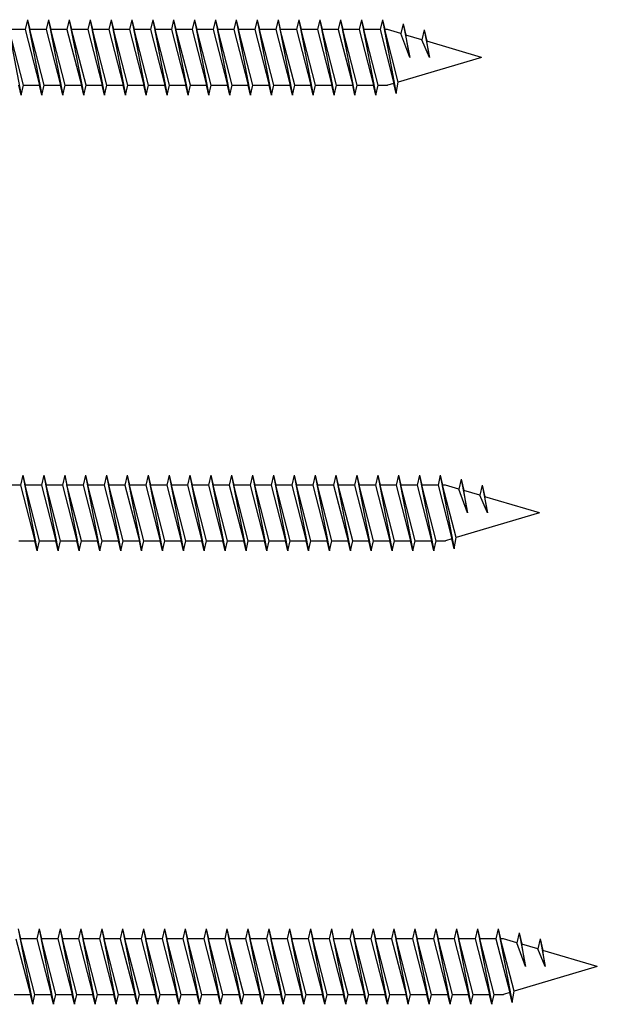
# Model space of a CAD drawing. Units: inches. Extents: x -111 to 5296, y -1106 to 139.
# Drawn here: x -47 to -45, y 121 to 123 of the extents above; entities that cross this region are included whole.
import ezdxf

# ---------------------------------------------------------------- set-up
doc = ezdxf.new("R2010")
doc.units = ezdxf.units.IN
doc.header["$MEASUREMENT"] = 0

msp = doc.modelspace()

# ---------------------------------------------------------------- linework, layer by layer
for p, q in [((-46.5677, 123.3197), (-46.5367, 123.1567)), ((-46.5227, 123.3197), (-46.5277, 123.2982)), ((-46.5227, 123.3197), (-46.5177, 123.2982)), ((-46.5227, 123.3197), (-46.4917, 123.1567)), ((-46.4777, 123.3197), (-46.4827, 123.2982)), ((-46.4777, 123.3197), (-46.4727, 123.2982)), ((-46.4777, 123.3197), (-46.4467, 123.1567)), ((-46.4327, 123.3197), (-46.4377, 123.2982)), ((-46.4327, 123.3197), (-46.4277, 123.2982)), ((-46.4327, 123.3197), (-46.4017, 123.1567)), ((-46.3877, 123.3197), (-46.3927, 123.2982)), ((-46.3877, 123.3197), (-46.3827, 123.2982)), ((-46.3877, 123.3197), (-46.3567, 123.1567)), ((-46.3427, 123.3197), (-46.3477, 123.2982)), ((-46.3427, 123.3197), (-46.3377, 123.2982)), ((-46.3427, 123.3197), (-46.3117, 123.1567)), ((-46.2977, 123.3197), (-46.3027, 123.2982)), ((-46.2977, 123.3197), (-46.2927, 123.2982)), ((-46.2977, 123.3197), (-46.2667, 123.1567)), ((-46.2527, 123.3197), (-46.2577, 123.2982)), ((-46.2527, 123.3197), (-46.2477, 123.2982)), ((-46.2527, 123.3197), (-46.2217, 123.1567)), ((-46.2077, 123.3197), (-46.2127, 123.2982)), ((-46.2077, 123.3197), (-46.2027, 123.2982)), ((-46.2077, 123.3197), (-46.1767, 123.1567)), ((-46.1627, 123.3197), (-46.1677, 123.2982)), ((-46.1627, 123.3197), (-46.1577, 123.2982)), ((-46.1627, 123.3197), (-46.1317, 123.1567)), ((-46.1177, 123.3197), (-46.1227, 123.2982)), ((-46.1177, 123.3197), (-46.1127, 123.2982)), ((-46.1177, 123.3197), (-46.0867, 123.1567)), ((-46.0727, 123.3197), (-46.0777, 123.2982)), ((-46.0727, 123.3197), (-46.0677, 123.2982)), ((-46.0727, 123.3197), (-46.0417, 123.1567)), ((-46.0277, 123.3197), (-46.0327, 123.2982)), ((-46.0277, 123.3197), (-46.0227, 123.2982)), ((-46.0277, 123.3197), (-45.9967, 123.1567)), ((-45.9827, 123.3197), (-45.9877, 123.2982)), ((-45.9827, 123.3197), (-45.9777, 123.2982)), ((-45.9827, 123.3197), (-45.9517, 123.1567)), ((-45.9377, 123.3197), (-45.9427, 123.2982)), ((-45.9377, 123.3197), (-45.9327, 123.2982)), ((-45.9377, 123.3197), (-45.9067, 123.1567)), ((-45.8927, 123.3197), (-45.8977, 123.2982)), ((-45.8927, 123.3197), (-45.8877, 123.2982)), ((-45.8927, 123.3197), (-45.8617, 123.1567)), ((-45.8477, 123.3197), (-45.8527, 123.2982)), ((-45.8477, 123.3197), (-45.8427, 123.2982)), ((-45.8477, 123.3197), (-45.8167, 123.1567)), ((-45.8027, 123.3197), (-45.8077, 123.2982)), ((-45.8027, 123.3197), (-45.7977, 123.2982)), ((-45.8027, 123.3197), (-45.7717, 123.1567)), ((-45.7577, 123.3197), (-45.7627, 123.2982)), ((-45.7577, 123.3197), (-45.7527, 123.2982)), ((-45.7577, 123.3197), (-45.7277, 123.1608)), ((-46.5277, 123.2982), (-46.5627, 123.2982)), ((-46.5317, 123.1782), (-46.5627, 123.2982)), ((-46.5277, 123.2982), (-46.4967, 123.1782)), ((-46.4827, 123.2982), (-46.5177, 123.2982)), ((-46.4867, 123.1782), (-46.5177, 123.2982)), ((-46.4827, 123.2982), (-46.4517, 123.1782)), ((-46.4377, 123.2982), (-46.4727, 123.2982)), ((-46.4417, 123.1782), (-46.4727, 123.2982)), ((-46.4377, 123.2982), (-46.4067, 123.1782)), ((-46.3927, 123.2982), (-46.4277, 123.2982)), ((-46.3967, 123.1782), (-46.4277, 123.2982)), ((-46.3927, 123.2982), (-46.3617, 123.1782)), ((-46.3477, 123.2982), (-46.3827, 123.2982)), ((-46.3517, 123.1782), (-46.3827, 123.2982)), ((-46.3477, 123.2982), (-46.3167, 123.1782)), ((-46.3027, 123.2982), (-46.3377, 123.2982)), ((-46.3067, 123.1782), (-46.3377, 123.2982)), ((-46.3027, 123.2982), (-46.2717, 123.1782)), ((-46.2577, 123.2982), (-46.2927, 123.2982)), ((-46.2617, 123.1782), (-46.2927, 123.2982)), ((-46.2577, 123.2982), (-46.2267, 123.1782)), ((-46.2127, 123.2982), (-46.2477, 123.2982)), ((-46.2167, 123.1782), (-46.2477, 123.2982)), ((-46.2127, 123.2982), (-46.1817, 123.1782)), ((-46.1677, 123.2982), (-46.2027, 123.2982)), ((-46.1717, 123.1782), (-46.2027, 123.2982)), ((-46.1677, 123.2982), (-46.1367, 123.1782)), ((-46.1227, 123.2982), (-46.1577, 123.2982)), ((-46.1267, 123.1782), (-46.1577, 123.2982)), ((-46.1227, 123.2982), (-46.0917, 123.1782)), ((-46.0777, 123.2982), (-46.1127, 123.2982)), ((-46.0817, 123.1782), (-46.1127, 123.2982)), ((-46.0777, 123.2982), (-46.0467, 123.1782)), ((-46.0327, 123.2982), (-46.0677, 123.2982)), ((-46.0367, 123.1782), (-46.0677, 123.2982)), ((-46.0327, 123.2982), (-46.0017, 123.1782)), ((-45.9877, 123.2982), (-46.0227, 123.2982)), ((-45.9917, 123.1782), (-46.0227, 123.2982)), ((-45.9877, 123.2982), (-45.9567, 123.1782)), ((-45.9427, 123.2982), (-45.9777, 123.2982)), ((-45.9467, 123.1782), (-45.9777, 123.2982)), ((-45.9427, 123.2982), (-45.9117, 123.1782)), ((-45.8977, 123.2982), (-45.9327, 123.2982)), ((-45.9017, 123.1782), (-45.9327, 123.2982)), ((-45.8977, 123.2982), (-45.8667, 123.1782)), ((-45.8527, 123.2982), (-45.8877, 123.2982)), ((-45.8567, 123.1782), (-45.8877, 123.2982)), ((-45.8527, 123.2982), (-45.8217, 123.1782)), ((-45.8117, 123.1782), (-45.8427, 123.2982)), ((-45.8077, 123.2982), (-45.8427, 123.2982)), ((-45.8077, 123.2982), (-45.7767, 123.1782)), ((-45.7627, 123.2982), (-45.7977, 123.2982)), ((-45.7627, 123.2982), (-45.7977, 123.2982)), ((-45.7667, 123.1782), (-45.7977, 123.2982)), ((-45.7627, 123.2982), (-45.7327, 123.1823)), ((-45.7466, 123.2982), (-45.7527, 123.2982)), ((-45.7234, 123.1851), (-45.7527, 123.2982)), ((-45.7175, 123.2896), (-45.7466, 123.2982)), ((-45.7127, 123.3111), (-45.7175, 123.2896)), ((-45.7127, 123.3111), (-45.7068, 123.2864)), ((-45.7127, 123.3111), (-45.6988, 123.2382)), ((-45.6677, 123.2978), (-45.6727, 123.2763)), ((-45.6677, 123.2978), (-45.6618, 123.2731)), ((-45.6677, 123.2978), (-45.6563, 123.2382)), ((-45.6988, 123.2382), (-45.7175, 123.2896)), ((-45.6727, 123.2763), (-45.7068, 123.2864)), ((-45.6988, 123.2382), (-45.7068, 123.2864)), ((-45.6563, 123.2382), (-45.6727, 123.2763)), ((-45.5442, 123.2382), (-45.6618, 123.2731)), ((-45.6563, 123.2382), (-45.6618, 123.2731)), ((-45.5442, 123.2382), (-45.7234, 123.1851)), ((-46.5367, 123.1567), (-46.5417, 123.1782)), ((-46.5367, 123.1567), (-46.5317, 123.1782)), ((-46.5317, 123.1782), (-46.4967, 123.1782)), ((-46.4917, 123.1567), (-46.4967, 123.1782)), ((-46.4917, 123.1567), (-46.4867, 123.1782)), ((-46.4867, 123.1782), (-46.4517, 123.1782)), ((-46.4467, 123.1567), (-46.4517, 123.1782)), ((-46.4467, 123.1567), (-46.4417, 123.1782)), ((-46.4417, 123.1782), (-46.4067, 123.1782)), ((-46.4017, 123.1567), (-46.4067, 123.1782)), ((-46.4017, 123.1567), (-46.3967, 123.1782)), ((-46.3967, 123.1782), (-46.3617, 123.1782)), ((-46.3567, 123.1567), (-46.3617, 123.1782)), ((-46.3567, 123.1567), (-46.3517, 123.1782)), ((-46.3517, 123.1782), (-46.3167, 123.1782)), ((-46.3117, 123.1567), (-46.3167, 123.1782)), ((-46.3117, 123.1567), (-46.3067, 123.1782)), ((-46.3067, 123.1782), (-46.2717, 123.1782)), ((-46.2667, 123.1567), (-46.2717, 123.1782)), ((-46.2667, 123.1567), (-46.2617, 123.1782)), ((-46.2617, 123.1782), (-46.2267, 123.1782)), ((-46.2217, 123.1567), (-46.2267, 123.1782)), ((-46.2217, 123.1567), (-46.2167, 123.1782)), ((-46.2167, 123.1782), (-46.1817, 123.1782)), ((-46.1767, 123.1567), (-46.1817, 123.1782)), ((-46.1767, 123.1567), (-46.1717, 123.1782)), ((-46.1717, 123.1782), (-46.1367, 123.1782)), ((-46.1317, 123.1567), (-46.1367, 123.1782)), ((-46.1317, 123.1567), (-46.1267, 123.1782)), ((-46.1267, 123.1782), (-46.0917, 123.1782)), ((-46.0867, 123.1567), (-46.0917, 123.1782)), ((-46.0867, 123.1567), (-46.0817, 123.1782)), ((-46.0817, 123.1782), (-46.0467, 123.1782)), ((-46.0417, 123.1567), (-46.0467, 123.1782)), ((-46.0417, 123.1567), (-46.0367, 123.1782)), ((-46.0367, 123.1782), (-46.0017, 123.1782)), ((-45.9967, 123.1567), (-46.0017, 123.1782)), ((-45.9967, 123.1567), (-45.9917, 123.1782)), ((-45.9917, 123.1782), (-45.9567, 123.1782)), ((-45.9517, 123.1567), (-45.9567, 123.1782)), ((-45.9517, 123.1567), (-45.9467, 123.1782)), ((-45.9467, 123.1782), (-45.9117, 123.1782)), ((-45.9067, 123.1567), (-45.9117, 123.1782)), ((-45.9067, 123.1567), (-45.9017, 123.1782)), ((-45.9017, 123.1782), (-45.8667, 123.1782)), ((-45.8617, 123.1567), (-45.8667, 123.1782)), ((-45.8617, 123.1567), (-45.8567, 123.1782)), ((-45.8567, 123.1782), (-45.8217, 123.1782)), ((-45.8167, 123.1567), (-45.8217, 123.1782)), ((-45.8167, 123.1567), (-45.8117, 123.1782)), ((-45.8117, 123.1782), (-45.7767, 123.1782)), ((-45.7717, 123.1567), (-45.7767, 123.1782)), ((-45.7717, 123.1567), (-45.7667, 123.1782)), ((-45.7667, 123.1782), (-45.7466, 123.1782)), ((-45.7667, 123.1782), (-45.7466, 123.1782)), ((-45.7327, 123.1823), (-45.7466, 123.1782)), ((-45.7277, 123.1608), (-45.7327, 123.1823)), ((-45.7277, 123.1608), (-45.7234, 123.1851)), ((-46.5327, 122.3375), (-46.5377, 122.316)), ((-46.5327, 122.3375), (-46.5277, 122.316)), ((-46.5327, 122.3375), (-46.5017, 122.1745)), ((-46.4877, 122.3375), (-46.4927, 122.316)), ((-46.4877, 122.3375), (-46.4827, 122.316)), ((-46.4877, 122.3375), (-46.4567, 122.1745)), ((-46.4427, 122.3375), (-46.4477, 122.316)), ((-46.4427, 122.3375), (-46.4377, 122.316)), ((-46.4427, 122.3375), (-46.4117, 122.1745)), ((-46.3977, 122.3375), (-46.4027, 122.316)), ((-46.3977, 122.3375), (-46.3927, 122.316)), ((-46.3977, 122.3375), (-46.3667, 122.1745)), ((-46.3527, 122.3375), (-46.3577, 122.316)), ((-46.3527, 122.3375), (-46.3477, 122.316)), ((-46.3527, 122.3375), (-46.3217, 122.1745)), ((-46.3077, 122.3375), (-46.3127, 122.316)), ((-46.3077, 122.3375), (-46.3027, 122.316)), ((-46.3077, 122.3375), (-46.2767, 122.1745)), ((-46.2627, 122.3375), (-46.2677, 122.316)), ((-46.2627, 122.3375), (-46.2577, 122.316)), ((-46.2627, 122.3375), (-46.2317, 122.1745)), ((-46.2177, 122.3375), (-46.2227, 122.316)), ((-46.2177, 122.3375), (-46.2127, 122.316)), ((-46.2177, 122.3375), (-46.1867, 122.1745)), ((-46.1727, 122.3375), (-46.1777, 122.316)), ((-46.1727, 122.3375), (-46.1677, 122.316)), ((-46.1727, 122.3375), (-46.1417, 122.1745)), ((-46.1277, 122.3375), (-46.1327, 122.316)), ((-46.1277, 122.3375), (-46.1227, 122.316)), ((-46.1277, 122.3375), (-46.0967, 122.1745)), ((-46.0827, 122.3375), (-46.0877, 122.316)), ((-46.0827, 122.3375), (-46.0777, 122.316)), ((-46.0827, 122.3375), (-46.0517, 122.1745)), ((-46.0377, 122.3375), (-46.0427, 122.316)), ((-46.0377, 122.3375), (-46.0327, 122.316)), ((-46.0377, 122.3375), (-46.0067, 122.1745)), ((-45.9927, 122.3375), (-45.9977, 122.316)), ((-45.9927, 122.3375), (-45.9877, 122.316)), ((-45.9927, 122.3375), (-45.9617, 122.1745)), ((-45.9477, 122.3375), (-45.9527, 122.316)), ((-45.9477, 122.3375), (-45.9427, 122.316)), ((-45.9477, 122.3375), (-45.9167, 122.1745)), ((-45.9027, 122.3375), (-45.9077, 122.316)), ((-45.9027, 122.3375), (-45.8977, 122.316)), ((-45.9027, 122.3375), (-45.8717, 122.1745)), ((-45.8577, 122.3375), (-45.8627, 122.316)), ((-45.8577, 122.3375), (-45.8527, 122.316)), ((-45.8577, 122.3375), (-45.8267, 122.1745)), ((-45.8127, 122.3375), (-45.8177, 122.316)), ((-45.8127, 122.3375), (-45.8077, 122.316)), ((-45.8127, 122.3375), (-45.7817, 122.1745)), ((-45.7677, 122.3375), (-45.7727, 122.316)), ((-45.7677, 122.3375), (-45.7627, 122.316)), ((-45.7677, 122.3375), (-45.7367, 122.1745)), ((-45.7227, 122.3375), (-45.7277, 122.316)), ((-45.7227, 122.3375), (-45.7177, 122.316)), ((-45.7227, 122.3375), (-45.6917, 122.1745)), ((-45.6777, 122.3375), (-45.6827, 122.316)), ((-45.6777, 122.3375), (-45.6727, 122.316)), ((-45.6777, 122.3375), (-45.6467, 122.1745)), ((-45.6327, 122.3375), (-45.6377, 122.316)), ((-45.6327, 122.3375), (-45.6277, 122.316)), ((-45.6327, 122.3375), (-45.6027, 122.1786)), ((-45.5877, 122.3289), (-45.5925, 122.3074)), ((-45.5877, 122.3289), (-45.5818, 122.3042)), ((-45.5877, 122.3289), (-45.5738, 122.256)), ((-46.5377, 122.316), (-46.5727, 122.316)), ((-46.5377, 122.316), (-46.5067, 122.196)), ((-46.4927, 122.316), (-46.5277, 122.316)), ((-46.4967, 122.196), (-46.5277, 122.316)), ((-46.4927, 122.316), (-46.4617, 122.196)), ((-46.4477, 122.316), (-46.4827, 122.316)), ((-46.4517, 122.196), (-46.4827, 122.316)), ((-46.4477, 122.316), (-46.4167, 122.196)), ((-46.4027, 122.316), (-46.4377, 122.316)), ((-46.4067, 122.196), (-46.4377, 122.316)), ((-46.4027, 122.316), (-46.3717, 122.196)), ((-46.3577, 122.316), (-46.3927, 122.316)), ((-46.3617, 122.196), (-46.3927, 122.316)), ((-46.3577, 122.316), (-46.3267, 122.196)), ((-46.3127, 122.316), (-46.3477, 122.316)), ((-46.3167, 122.196), (-46.3477, 122.316)), ((-46.3127, 122.316), (-46.2817, 122.196)), ((-46.2677, 122.316), (-46.3027, 122.316)), ((-46.2717, 122.196), (-46.3027, 122.316)), ((-46.2677, 122.316), (-46.2367, 122.196)), ((-46.2227, 122.316), (-46.2577, 122.316)), ((-46.2267, 122.196), (-46.2577, 122.316)), ((-46.2227, 122.316), (-46.1917, 122.196)), ((-46.1777, 122.316), (-46.2127, 122.316)), ((-46.1817, 122.196), (-46.2127, 122.316)), ((-46.1777, 122.316), (-46.1467, 122.196)), ((-46.1327, 122.316), (-46.1677, 122.316)), ((-46.1367, 122.196), (-46.1677, 122.316)), ((-46.1327, 122.316), (-46.1017, 122.196)), ((-46.0877, 122.316), (-46.1227, 122.316)), ((-46.0917, 122.196), (-46.1227, 122.316)), ((-46.0877, 122.316), (-46.0567, 122.196)), ((-46.0427, 122.316), (-46.0777, 122.316)), ((-46.0467, 122.196), (-46.0777, 122.316)), ((-46.0427, 122.316), (-46.0117, 122.196)), ((-45.9977, 122.316), (-46.0327, 122.316)), ((-46.0017, 122.196), (-46.0327, 122.316)), ((-45.9977, 122.316), (-45.9667, 122.196)), ((-45.9527, 122.316), (-45.9877, 122.316)), ((-45.9567, 122.196), (-45.9877, 122.316)), ((-45.9527, 122.316), (-45.9217, 122.196)), ((-45.9077, 122.316), (-45.9427, 122.316)), ((-45.9117, 122.196), (-45.9427, 122.316)), ((-45.9077, 122.316), (-45.8767, 122.196)), ((-45.8627, 122.316), (-45.8977, 122.316)), ((-45.8667, 122.196), (-45.8977, 122.316)), ((-45.8627, 122.316), (-45.8317, 122.196)), ((-45.8177, 122.316), (-45.8527, 122.316)), ((-45.8217, 122.196), (-45.8527, 122.316)), ((-45.8177, 122.316), (-45.7867, 122.196)), ((-45.7727, 122.316), (-45.8077, 122.316)), ((-45.7767, 122.196), (-45.8077, 122.316)), ((-45.7727, 122.316), (-45.7417, 122.196)), ((-45.7277, 122.316), (-45.7627, 122.316)), ((-45.7317, 122.196), (-45.7627, 122.316)), ((-45.7277, 122.316), (-45.6967, 122.196)), ((-45.6867, 122.196), (-45.7177, 122.316)), ((-45.6827, 122.316), (-45.7177, 122.316)), ((-45.6827, 122.316), (-45.6517, 122.196)), ((-45.6377, 122.316), (-45.6727, 122.316)), ((-45.6377, 122.316), (-45.6727, 122.316)), ((-45.6417, 122.196), (-45.6727, 122.316)), ((-45.6377, 122.316), (-45.6077, 122.2001)), ((-45.6216, 122.316), (-45.6277, 122.316)), ((-45.5984, 122.2029), (-45.6277, 122.316)), ((-45.5925, 122.3074), (-45.6216, 122.316)), ((-45.5738, 122.256), (-45.5925, 122.3074)), ((-45.5477, 122.2941), (-45.5818, 122.3042)), ((-45.5738, 122.256), (-45.5818, 122.3042)), ((-45.5427, 122.3156), (-45.5477, 122.2941)), ((-45.5427, 122.3156), (-45.5368, 122.2909)), ((-45.5427, 122.3156), (-45.5313, 122.256)), ((-45.5313, 122.256), (-45.5477, 122.2941)), ((-45.4192, 122.256), (-45.5368, 122.2909)), ((-45.5313, 122.256), (-45.5368, 122.2909)), ((-45.4192, 122.256), (-45.5984, 122.2029)), ((-46.5417, 122.196), (-46.5067, 122.196)), ((-46.5017, 122.1745), (-46.5067, 122.196)), ((-46.5017, 122.1745), (-46.4967, 122.196)), ((-46.4967, 122.196), (-46.4617, 122.196)), ((-46.4567, 122.1745), (-46.4617, 122.196)), ((-46.4567, 122.1745), (-46.4517, 122.196)), ((-46.4517, 122.196), (-46.4167, 122.196)), ((-46.4117, 122.1745), (-46.4167, 122.196)), ((-46.4117, 122.1745), (-46.4067, 122.196)), ((-46.4067, 122.196), (-46.3717, 122.196)), ((-46.3667, 122.1745), (-46.3717, 122.196)), ((-46.3667, 122.1745), (-46.3617, 122.196)), ((-46.3617, 122.196), (-46.3267, 122.196)), ((-46.3217, 122.1745), (-46.3267, 122.196)), ((-46.3217, 122.1745), (-46.3167, 122.196)), ((-46.3167, 122.196), (-46.2817, 122.196)), ((-46.2767, 122.1745), (-46.2817, 122.196)), ((-46.2767, 122.1745), (-46.2717, 122.196)), ((-46.2717, 122.196), (-46.2367, 122.196)), ((-46.2317, 122.1745), (-46.2367, 122.196)), ((-46.2317, 122.1745), (-46.2267, 122.196)), ((-46.2267, 122.196), (-46.1917, 122.196)), ((-46.1867, 122.1745), (-46.1917, 122.196)), ((-46.1867, 122.1745), (-46.1817, 122.196)), ((-46.1817, 122.196), (-46.1467, 122.196)), ((-46.1417, 122.1745), (-46.1467, 122.196)), ((-46.1417, 122.1745), (-46.1367, 122.196)), ((-46.1367, 122.196), (-46.1017, 122.196)), ((-46.0967, 122.1745), (-46.1017, 122.196)), ((-46.0967, 122.1745), (-46.0917, 122.196)), ((-46.0917, 122.196), (-46.0567, 122.196)), ((-46.0517, 122.1745), (-46.0567, 122.196)), ((-46.0517, 122.1745), (-46.0467, 122.196)), ((-46.0467, 122.196), (-46.0117, 122.196)), ((-46.0067, 122.1745), (-46.0117, 122.196)), ((-46.0067, 122.1745), (-46.0017, 122.196)), ((-46.0017, 122.196), (-45.9667, 122.196)), ((-45.9617, 122.1745), (-45.9667, 122.196)), ((-45.9617, 122.1745), (-45.9567, 122.196)), ((-45.9567, 122.196), (-45.9217, 122.196)), ((-45.9167, 122.1745), (-45.9217, 122.196)), ((-45.9167, 122.1745), (-45.9117, 122.196)), ((-45.9117, 122.196), (-45.8767, 122.196)), ((-45.8717, 122.1745), (-45.8767, 122.196)), ((-45.8717, 122.1745), (-45.8667, 122.196)), ((-45.8667, 122.196), (-45.8317, 122.196)), ((-45.8267, 122.1745), (-45.8317, 122.196)), ((-45.8267, 122.1745), (-45.8217, 122.196)), ((-45.8217, 122.196), (-45.7867, 122.196)), ((-45.7817, 122.1745), (-45.7867, 122.196)), ((-45.7817, 122.1745), (-45.7767, 122.196)), ((-45.7767, 122.196), (-45.7417, 122.196)), ((-45.7367, 122.1745), (-45.7417, 122.196)), ((-45.7367, 122.1745), (-45.7317, 122.196)), ((-45.7317, 122.196), (-45.6967, 122.196)), ((-45.6917, 122.1745), (-45.6967, 122.196)), ((-45.6917, 122.1745), (-45.6867, 122.196)), ((-45.6867, 122.196), (-45.6517, 122.196)), ((-45.6467, 122.1745), (-45.6517, 122.196)), ((-45.6467, 122.1745), (-45.6417, 122.196)), ((-45.6417, 122.196), (-45.6216, 122.196)), ((-45.6417, 122.196), (-45.6216, 122.196)), ((-45.6077, 122.2001), (-45.6216, 122.196)), ((-45.6027, 122.1786), (-45.6077, 122.2001)), ((-45.6027, 122.1786), (-45.5984, 122.2029)), ((-46.5427, 121.3591), (-46.5377, 121.3376)), ((-46.5427, 121.3591), (-46.5117, 121.1961)), ((-46.4977, 121.3591), (-46.5027, 121.3376)), ((-46.4977, 121.3591), (-46.4927, 121.3376)), ((-46.4977, 121.3591), (-46.4667, 121.1961)), ((-46.4527, 121.3591), (-46.4577, 121.3376)), ((-46.4527, 121.3591), (-46.4477, 121.3376)), ((-46.4527, 121.3591), (-46.4217, 121.1961)), ((-46.4077, 121.3591), (-46.4127, 121.3376)), ((-46.4077, 121.3591), (-46.4027, 121.3376)), ((-46.4077, 121.3591), (-46.3767, 121.1961)), ((-46.3627, 121.3591), (-46.3677, 121.3376)), ((-46.3627, 121.3591), (-46.3577, 121.3376)), ((-46.3627, 121.3591), (-46.3317, 121.1961)), ((-46.3177, 121.3591), (-46.3227, 121.3376)), ((-46.3177, 121.3591), (-46.3127, 121.3376)), ((-46.3177, 121.3591), (-46.2867, 121.1961)), ((-46.2727, 121.3591), (-46.2777, 121.3376)), ((-46.2727, 121.3591), (-46.2677, 121.3376)), ((-46.2727, 121.3591), (-46.2417, 121.1961)), ((-46.2277, 121.3591), (-46.2327, 121.3376)), ((-46.2277, 121.3591), (-46.2227, 121.3376)), ((-46.2277, 121.3591), (-46.1967, 121.1961)), ((-46.1827, 121.3591), (-46.1877, 121.3376)), ((-46.1827, 121.3591), (-46.1777, 121.3376)), ((-46.1827, 121.3591), (-46.1517, 121.1961)), ((-46.1377, 121.3591), (-46.1427, 121.3376)), ((-46.1377, 121.3591), (-46.1327, 121.3376)), ((-46.1377, 121.3591), (-46.1067, 121.1961)), ((-46.0927, 121.3591), (-46.0977, 121.3376)), ((-46.0927, 121.3591), (-46.0877, 121.3376)), ((-46.0927, 121.3591), (-46.0617, 121.1961)), ((-46.0477, 121.3591), (-46.0527, 121.3376)), ((-46.0477, 121.3591), (-46.0427, 121.3376)), ((-46.0477, 121.3591), (-46.0167, 121.1961)), ((-46.0027, 121.3591), (-46.0077, 121.3376)), ((-46.0027, 121.3591), (-45.9977, 121.3376)), ((-46.0027, 121.3591), (-45.9717, 121.1961)), ((-45.9577, 121.3591), (-45.9627, 121.3376)), ((-45.9577, 121.3591), (-45.9527, 121.3376)), ((-45.9577, 121.3591), (-45.9267, 121.1961)), ((-45.9127, 121.3591), (-45.9177, 121.3376)), ((-45.9127, 121.3591), (-45.9077, 121.3376)), ((-45.9127, 121.3591), (-45.8817, 121.1961)), ((-45.8677, 121.3591), (-45.8727, 121.3376)), ((-45.8677, 121.3591), (-45.8627, 121.3376)), ((-45.8677, 121.3591), (-45.8367, 121.1961)), ((-45.8227, 121.3591), (-45.8277, 121.3376)), ((-45.8227, 121.3591), (-45.8177, 121.3376)), ((-45.8227, 121.3591), (-45.7917, 121.1961)), ((-45.7777, 121.3591), (-45.7827, 121.3376)), ((-45.7777, 121.3591), (-45.7727, 121.3376)), ((-45.7777, 121.3591), (-45.7467, 121.1961)), ((-45.7327, 121.3591), (-45.7377, 121.3376)), ((-45.7327, 121.3591), (-45.7277, 121.3376)), ((-45.7327, 121.3591), (-45.7017, 121.1961)), ((-45.6877, 121.3591), (-45.6927, 121.3376)), ((-45.6877, 121.3591), (-45.6827, 121.3376)), ((-45.6877, 121.3591), (-45.6567, 121.1961)), ((-45.6427, 121.3591), (-45.6477, 121.3376)), ((-45.6427, 121.3591), (-45.6377, 121.3376)), ((-45.6427, 121.3591), (-45.6117, 121.1961)), ((-45.5977, 121.3591), (-45.6027, 121.3376)), ((-45.5977, 121.3591), (-45.5927, 121.3376)), ((-45.5977, 121.3591), (-45.5667, 121.1961)), ((-45.5527, 121.3591), (-45.5577, 121.3376)), ((-45.5527, 121.3591), (-45.5477, 121.3376)), ((-45.5527, 121.3591), (-45.5217, 121.1961)), ((-45.5077, 121.3591), (-45.5127, 121.3376)), ((-45.5077, 121.3591), (-45.5027, 121.3376)), ((-45.5077, 121.3591), (-45.4777, 121.2002)), ((-45.4627, 121.3505), (-45.4675, 121.329)), ((-45.4627, 121.3505), (-45.4568, 121.3258)), ((-45.4627, 121.3505), (-45.4488, 121.2776)), ((-46.5477, 121.3376), (-46.5167, 121.2176)), ((-46.5027, 121.3376), (-46.5377, 121.3376)), ((-46.5067, 121.2176), (-46.5377, 121.3376)), ((-46.5027, 121.3376), (-46.4717, 121.2176)), ((-46.4577, 121.3376), (-46.4927, 121.3376)), ((-46.4617, 121.2176), (-46.4927, 121.3376)), ((-46.4577, 121.3376), (-46.4267, 121.2176)), ((-46.4127, 121.3376), (-46.4477, 121.3376)), ((-46.4167, 121.2176), (-46.4477, 121.3376)), ((-46.4127, 121.3376), (-46.3817, 121.2176)), ((-46.3677, 121.3376), (-46.4027, 121.3376)), ((-46.3717, 121.2176), (-46.4027, 121.3376)), ((-46.3677, 121.3376), (-46.3367, 121.2176)), ((-46.3227, 121.3376), (-46.3577, 121.3376)), ((-46.3267, 121.2176), (-46.3577, 121.3376)), ((-46.3227, 121.3376), (-46.2917, 121.2176)), ((-46.2777, 121.3376), (-46.3127, 121.3376)), ((-46.2817, 121.2176), (-46.3127, 121.3376)), ((-46.2777, 121.3376), (-46.2467, 121.2176)), ((-46.2327, 121.3376), (-46.2677, 121.3376)), ((-46.2367, 121.2176), (-46.2677, 121.3376)), ((-46.2327, 121.3376), (-46.2017, 121.2176)), ((-46.1877, 121.3376), (-46.2227, 121.3376)), ((-46.1917, 121.2176), (-46.2227, 121.3376)), ((-46.1877, 121.3376), (-46.1567, 121.2176)), ((-46.1427, 121.3376), (-46.1777, 121.3376)), ((-46.1467, 121.2176), (-46.1777, 121.3376)), ((-46.1427, 121.3376), (-46.1117, 121.2176)), ((-46.0977, 121.3376), (-46.1327, 121.3376)), ((-46.1017, 121.2176), (-46.1327, 121.3376)), ((-46.0977, 121.3376), (-46.0667, 121.2176)), ((-46.0527, 121.3376), (-46.0877, 121.3376)), ((-46.0567, 121.2176), (-46.0877, 121.3376)), ((-46.0527, 121.3376), (-46.0217, 121.2176)), ((-46.0077, 121.3376), (-46.0427, 121.3376)), ((-46.0117, 121.2176), (-46.0427, 121.3376)), ((-46.0077, 121.3376), (-45.9767, 121.2176)), ((-45.9627, 121.3376), (-45.9977, 121.3376)), ((-45.9667, 121.2176), (-45.9977, 121.3376)), ((-45.9627, 121.3376), (-45.9317, 121.2176)), ((-45.9177, 121.3376), (-45.9527, 121.3376)), ((-45.9217, 121.2176), (-45.9527, 121.3376)), ((-45.9177, 121.3376), (-45.8867, 121.2176)), ((-45.8727, 121.3376), (-45.9077, 121.3376)), ((-45.8767, 121.2176), (-45.9077, 121.3376)), ((-45.8727, 121.3376), (-45.8417, 121.2176)), ((-45.8277, 121.3376), (-45.8627, 121.3376)), ((-45.8317, 121.2176), (-45.8627, 121.3376)), ((-45.8277, 121.3376), (-45.7967, 121.2176)), ((-45.7827, 121.3376), (-45.8177, 121.3376)), ((-45.7867, 121.2176), (-45.8177, 121.3376)), ((-45.7827, 121.3376), (-45.7517, 121.2176)), ((-45.7377, 121.3376), (-45.7727, 121.3376)), ((-45.7417, 121.2176), (-45.7727, 121.3376)), ((-45.7377, 121.3376), (-45.7067, 121.2176)), ((-45.6927, 121.3376), (-45.7277, 121.3376)), ((-45.6967, 121.2176), (-45.7277, 121.3376)), ((-45.6927, 121.3376), (-45.6617, 121.2176)), ((-45.6477, 121.3376), (-45.6827, 121.3376)), ((-45.6517, 121.2176), (-45.6827, 121.3376)), ((-45.6477, 121.3376), (-45.6167, 121.2176)), ((-45.6027, 121.3376), (-45.6377, 121.3376)), ((-45.6067, 121.2176), (-45.6377, 121.3376)), ((-45.6027, 121.3376), (-45.5717, 121.2176)), ((-45.5617, 121.2176), (-45.5927, 121.3376)), ((-45.5577, 121.3376), (-45.5927, 121.3376)), ((-45.5577, 121.3376), (-45.5267, 121.2176)), ((-45.5127, 121.3376), (-45.5477, 121.3376)), ((-45.5127, 121.3376), (-45.5477, 121.3376)), ((-45.5167, 121.2176), (-45.5477, 121.3376)), ((-45.5127, 121.3376), (-45.4827, 121.2217)), ((-45.4966, 121.3376), (-45.5027, 121.3376)), ((-45.4734, 121.2245), (-45.5027, 121.3376)), ((-45.4675, 121.329), (-45.4966, 121.3376)), ((-45.4488, 121.2776), (-45.4675, 121.329)), ((-45.4227, 121.3157), (-45.4568, 121.3258)), ((-45.4488, 121.2776), (-45.4568, 121.3258)), ((-45.4177, 121.3372), (-45.4227, 121.3157)), ((-45.4177, 121.3372), (-45.4118, 121.3125)), ((-45.4177, 121.3372), (-45.4063, 121.2776)), ((-45.4063, 121.2776), (-45.4227, 121.3157)), ((-45.2942, 121.2776), (-45.4118, 121.3125)), ((-45.4063, 121.2776), (-45.4118, 121.3125)), ((-45.2942, 121.2776), (-45.4734, 121.2245)), ((-46.5517, 121.2176), (-46.5167, 121.2176)), ((-46.5117, 121.1961), (-46.5167, 121.2176)), ((-46.5117, 121.1961), (-46.5067, 121.2176)), ((-46.5067, 121.2176), (-46.4717, 121.2176)), ((-46.4667, 121.1961), (-46.4717, 121.2176)), ((-46.4667, 121.1961), (-46.4617, 121.2176)), ((-46.4617, 121.2176), (-46.4267, 121.2176)), ((-46.4217, 121.1961), (-46.4267, 121.2176)), ((-46.4217, 121.1961), (-46.4167, 121.2176)), ((-46.4167, 121.2176), (-46.3817, 121.2176)), ((-46.3767, 121.1961), (-46.3817, 121.2176)), ((-46.3767, 121.1961), (-46.3717, 121.2176)), ((-46.3717, 121.2176), (-46.3367, 121.2176)), ((-46.3317, 121.1961), (-46.3367, 121.2176)), ((-46.3317, 121.1961), (-46.3267, 121.2176)), ((-46.3267, 121.2176), (-46.2917, 121.2176)), ((-46.2867, 121.1961), (-46.2917, 121.2176)), ((-46.2867, 121.1961), (-46.2817, 121.2176)), ((-46.2817, 121.2176), (-46.2467, 121.2176)), ((-46.2417, 121.1961), (-46.2467, 121.2176)), ((-46.2417, 121.1961), (-46.2367, 121.2176)), ((-46.2367, 121.2176), (-46.2017, 121.2176)), ((-46.1967, 121.1961), (-46.2017, 121.2176)), ((-46.1967, 121.1961), (-46.1917, 121.2176)), ((-46.1917, 121.2176), (-46.1567, 121.2176)), ((-46.1517, 121.1961), (-46.1567, 121.2176)), ((-46.1517, 121.1961), (-46.1467, 121.2176)), ((-46.1467, 121.2176), (-46.1117, 121.2176)), ((-46.1067, 121.1961), (-46.1117, 121.2176)), ((-46.1067, 121.1961), (-46.1017, 121.2176)), ((-46.1017, 121.2176), (-46.0667, 121.2176)), ((-46.0617, 121.1961), (-46.0667, 121.2176)), ((-46.0617, 121.1961), (-46.0567, 121.2176)), ((-46.0567, 121.2176), (-46.0217, 121.2176)), ((-46.0167, 121.1961), (-46.0217, 121.2176)), ((-46.0167, 121.1961), (-46.0117, 121.2176)), ((-46.0117, 121.2176), (-45.9767, 121.2176)), ((-45.9717, 121.1961), (-45.9767, 121.2176)), ((-45.9717, 121.1961), (-45.9667, 121.2176)), ((-45.9667, 121.2176), (-45.9317, 121.2176)), ((-45.9267, 121.1961), (-45.9317, 121.2176)), ((-45.9267, 121.1961), (-45.9217, 121.2176)), ((-45.9217, 121.2176), (-45.8867, 121.2176)), ((-45.8817, 121.1961), (-45.8867, 121.2176)), ((-45.8817, 121.1961), (-45.8767, 121.2176)), ((-45.8767, 121.2176), (-45.8417, 121.2176)), ((-45.8367, 121.1961), (-45.8417, 121.2176)), ((-45.8367, 121.1961), (-45.8317, 121.2176)), ((-45.8317, 121.2176), (-45.7967, 121.2176)), ((-45.7917, 121.1961), (-45.7967, 121.2176)), ((-45.7917, 121.1961), (-45.7867, 121.2176)), ((-45.7867, 121.2176), (-45.7517, 121.2176)), ((-45.7467, 121.1961), (-45.7517, 121.2176)), ((-45.7467, 121.1961), (-45.7417, 121.2176)), ((-45.7417, 121.2176), (-45.7067, 121.2176)), ((-45.7017, 121.1961), (-45.7067, 121.2176)), ((-45.7017, 121.1961), (-45.6967, 121.2176)), ((-45.6967, 121.2176), (-45.6617, 121.2176)), ((-45.6567, 121.1961), (-45.6617, 121.2176)), ((-45.6567, 121.1961), (-45.6517, 121.2176)), ((-45.6517, 121.2176), (-45.6167, 121.2176)), ((-45.6117, 121.1961), (-45.6167, 121.2176)), ((-45.6117, 121.1961), (-45.6067, 121.2176)), ((-45.6067, 121.2176), (-45.5717, 121.2176)), ((-45.5667, 121.1961), (-45.5717, 121.2176)), ((-45.5667, 121.1961), (-45.5617, 121.2176)), ((-45.5617, 121.2176), (-45.5267, 121.2176)), ((-45.5217, 121.1961), (-45.5267, 121.2176)), ((-45.5217, 121.1961), (-45.5167, 121.2176)), ((-45.5167, 121.2176), (-45.4966, 121.2176)), ((-45.5167, 121.2176), (-45.4966, 121.2176)), ((-45.4827, 121.2217), (-45.4966, 121.2176)), ((-45.4777, 121.2002), (-45.4827, 121.2217)), ((-45.4777, 121.2002), (-45.4734, 121.2245))]:
    msp.add_line(p, q)

doc.saveas('drawing.dxf')
